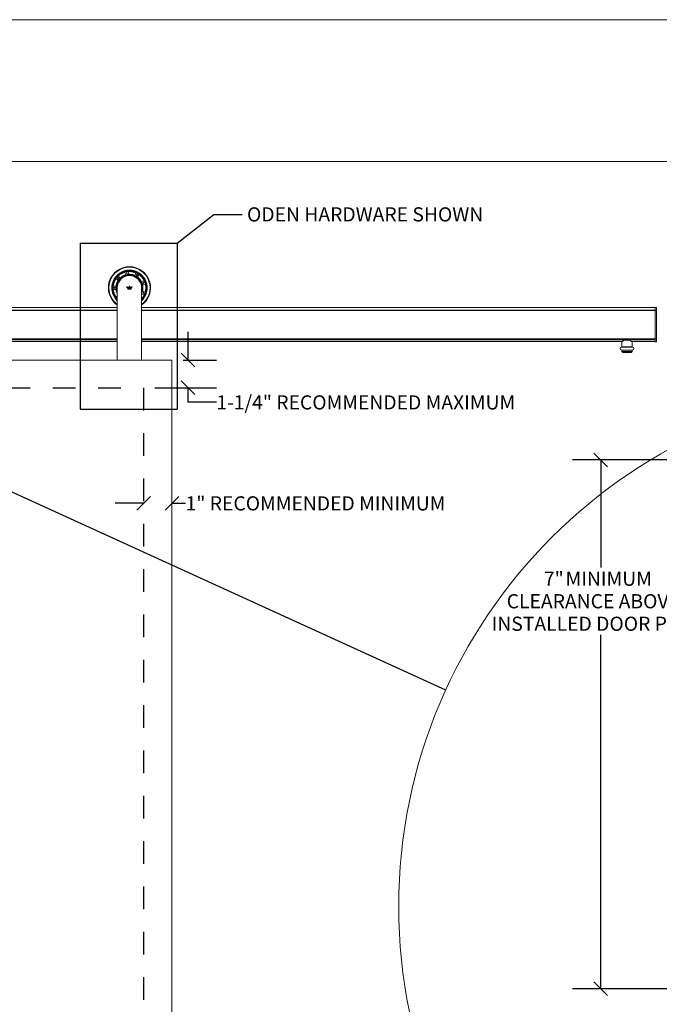
# Model space of a CAD drawing. Units: inches. Extents: x 0.3 to 16.7, y 0.3 to 10.7.
# Drawn here: x 10.3 to 13.2, y 6.3 to 10.7 of the extents above; entities that cross this region are included whole.
import ezdxf

# ---------------------------------------------------------------- set-up
doc = ezdxf.new("R2010")
doc.units = ezdxf.units.IN
doc.header["$MEASUREMENT"] = 0
doc.linetypes.add('HIDDEN', pattern=[0.075, 0.05, -0.025])
doc.layers.add('DARK_DIMENSIONS', color=59, linetype='Continuous')
doc.layers.add('FORMAT', color=7, linetype='Continuous')
doc.styles.add('SLDTEXTSTYLE0', font='TXT', dxfattribs={"width": 0.75})
doc.dimstyles.new('SLDDIMSTYLE1', dxfattribs={"dimtxt": 0.0625, "dimasz": 0.06, "dimexe": 0, "dimexo": 0.0625, "dimgap": 0.015625, "dimtad": 0, "dimtih": 1, "dimtoh": 1, "dimdec": 3, "dimlfac": 16, "dimrnd": 1e-09, "dimzin": 12, "dimdsep": 46, "dimlunit": 5, "dimtxsty": 'SLDTEXTSTYLE0', "dimblk1": 'OBLIQUE', "dimblk2": 'OBLIQUE', "dimsah": 1, "dimcen": 0.09, "dimadec": 0, "dimazin": 3, "dimtfac": 1, "dimtdec": 3, "dimtmove": 0, "dimatfit": 0, "dimldrblk": 'OBLIQUE', "dimfxl": 0, "dimfrac": 2, "dimtolj": 1, "dimtzin": 12, "dimarcsym": 0})
doc.dimstyles.new('SLDDIMSTYLE4', dxfattribs={"dimtxt": 0.18, "dimasz": 0.06, "dimexe": 0, "dimexo": 0.0625, "dimgap": 0, "dimtad": 0, "dimtih": 1, "dimtoh": 1, "dimdec": 0, "dimrnd": 1e-09, "dimzin": 0, "dimdsep": 46, "dimlunit": 5, "dimtxsty": 'Standard', "dimblk1": 'NONE', "dimblk2": 'NONE', "dimsah": 1, "dimcen": 0.09, "dimadec": 0, "dimazin": 0, "dimtfac": 0.06, "dimtdec": 0, "dimtofl": 0, "dimtmove": 0, "dimatfit": 3, "dimldrblk": 'NONE', "dimfxl": 0, "dimfrac": 2, "dimtolj": 1, "dimtzin": 0, "dimarcsym": 0})
doc.dimstyles.new('SLDDIMSTYLE5', dxfattribs={"dimtxt": 0.0625, "dimasz": 0.06, "dimexe": 0, "dimexo": 0.0625, "dimgap": 0.015625, "dimtad": 0, "dimtih": 1, "dimtoh": 1, "dimdec": 3, "dimlfac": 3, "dimrnd": 1e-09, "dimzin": 12, "dimdsep": 46, "dimlunit": 5, "dimtxsty": 'SLDTEXTSTYLE0', "dimblk1": 'OBLIQUE', "dimblk2": 'OBLIQUE', "dimsah": 1, "dimcen": 0.09, "dimadec": 0, "dimazin": 3, "dimtfac": 1, "dimtdec": 3, "dimtofl": 0, "dimtmove": 0, "dimatfit": 3, "dimldrblk": 'OBLIQUE', "dimfxl": 0, "dimfrac": 2, "dimtolj": 1, "dimtzin": 12, "dimarcsym": 0})

# ---------------------------------------------------------------- blocks, each defined once
blk = doc.blocks.new('_OBLIQUE')
at = {"color": 0, "linetype": 'ByBlock', "lineweight": -2}
blk.add_line((-0.5, -0.5), (0.5, 0.5), dxfattribs=at)
blk = doc.blocks.new('_D_1')
at = {"layer": 'DARK_DIMENSIONS'}
for p, q in [((11.0779, 9.1686), (11.0779, 9.2936)), ((11.057, 9.1686), (11.2029, 9.1686)), ((10.932, 9.0463), (11.2029, 9.0463)), ((11.0779, 8.9821), (11.0779, 9.0463)), ((11.2029, 8.9821), (11.0779, 8.9821))]:
    blk.add_line(p, q, dxfattribs=at)
at = {"layer": 'DARK_DIMENSIONS', "xscale": 0.06, "yscale": 0.06}
for p, rotation in [((11.0779, 9.1686, 0.0002), 270.0000000000004), ((11.0779, 9.0463, 0.0002), 90.0000000000004)]:
    blk.add_blockref('_OBLIQUE', p, dxfattribs=dict(at, rotation=rotation))
at = {"layer": 'DARK_DIMENSIONS', "insert": (11.2029, 9.013), "char_height": 0.0625, "attachment_point": 1, "style": 'SLDTEXTSTYLE0'}
blk.add_mtext('1-1/4" RECOMMENDED MAXIMUM', dxfattribs=at)
blk = doc.blocks.new('_D_2')
at = {"layer": 'DARK_DIMENSIONS'}
for p, q in [((10.882, 8.5366), (10.757, 8.5366)), ((11.007, 8.5366), (11.067, 8.5366))]:
    blk.add_line(p, q, dxfattribs=at)
at = {"layer": 'DARK_DIMENSIONS', "xscale": 0.06, "yscale": 0.06}
blk.add_blockref('_OBLIQUE', (10.882, 8.5366, 0.0002), dxfattribs=at)
at = {"layer": 'DARK_DIMENSIONS', "xscale": 0.06, "yscale": 0.06, "rotation": 180.0000000000004}
blk.add_blockref('_OBLIQUE', (11.007, 8.5366, 0.0002), dxfattribs=at)
at = {"layer": 'DARK_DIMENSIONS', "insert": (11.067, 8.5675), "char_height": 0.0625, "attachment_point": 1, "style": 'SLDTEXTSTYLE0'}
blk.add_mtext('1" RECOMMENDED MINIMUM', dxfattribs=at)
blk = doc.blocks.new('_NONE')
blk = doc.blocks.new('_D_3')
at = {"layer": 'DARK_DIMENSIONS'}
for p, q in [((13.6118, 8.7281), (12.7741, 8.7281)), ((12.8991, 8.7281), (12.8991, 8.2539)), ((12.8991, 6.3948), (12.8991, 7.9559)), ((13.6394, 6.3948), (12.7741, 6.3948))]:
    blk.add_line(p, q, dxfattribs=at)
at = {"layer": 'DARK_DIMENSIONS', "xscale": 0.06, "yscale": 0.06}
for p, rotation in [((12.8991, 8.7281, 0.0013), 90.0000000000004), ((12.8991, 6.3948, 0.0013), 270.0000000000004)]:
    blk.add_blockref('_OBLIQUE', p, dxfattribs=dict(at, rotation=rotation))
at = {"layer": 'DARK_DIMENSIONS', "char_height": 0.0625, "attachment_point": 1, "style": 'SLDTEXTSTYLE0'}
for s, insert in [('7"', (12.6481, 8.2351)), ('MINIMUM', (12.7436, 8.2351)), ('CLEARANCE ABOVE', (12.484, 8.1358)), ('INSTALLED DOOR PANEL', (12.4177, 8.0365))]:
    blk.add_mtext(s, dxfattribs=dict(at, insert=insert))

msp = doc.modelspace()

# ---------------------------------------------------------------- linework, layer by layer
at = {"color": 7, "linetype": 'Continuous', "lineweight": 0}
for p, q in [((0.329927, 10.67007619), (16.67005867, 10.67007619)), ((4.47913619, 10.04507619), (14.80584294, 10.04507619)), ((10.83937629, 9.54125339), (10.84094757, 9.54269218)), ((10.86947493, 9.51584985), (10.86995016, 9.51584163)), ((10.86995016, 9.51584163), (10.87161172, 9.51594298)), ((10.76577769, 9.16856596), (10.76577769, 9.48720398)), ((10.81040246, 9.49144934), (10.80705777, 9.49187423)), ((10.80705777, 9.49187423), (10.81182478, 9.48603506)), ((10.81289334, 9.48842672), (10.81040246, 9.49144934)), ((10.81182478, 9.48603506), (10.81189911, 9.48603506)), ((10.82717873, 9.48294175), (10.81183578, 9.48294175)), ((10.81183578, 9.48294175), (10.81183578, 9.48054861)), ((10.81183578, 9.48054861), (10.82717873, 9.48054861)), ((10.81189911, 9.48603506), (10.81189911, 9.48603315)), ((10.81189911, 9.48603315), (10.82716727, 9.48603315)), ((10.81829855, 9.48842672), (10.81289334, 9.48842672)), ((10.82069167, 9.49385949), (10.81829855, 9.49385949)), ((10.81829855, 9.49385949), (10.81829855, 9.48842672)), ((10.82069167, 9.48842672), (10.82069167, 9.49385949)), ((10.82613315, 9.48842672), (10.82069167, 9.48842672)), ((10.82861896, 9.49144934), (10.82613315, 9.48842672)), ((10.82716727, 9.48603315), (10.83199761, 9.49187423)), ((10.82717873, 9.48054861), (10.82717873, 9.48294175)), ((10.83199761, 9.49187423), (10.82861896, 9.49144934)), ((10.87327769, 9.48720398), (10.87327769, 9.16856596)), ((10.76577769, 9.40033153), (8.99827775, 9.40033153)), ((10.76577769, 9.38792396), (8.99827775, 9.38792396)), ((10.76577769, 9.38729902), (8.99827775, 9.38729902)), ((13.13859017, 9.40033153), (10.87327769, 9.40033153)), ((13.13859017, 9.38792396), (10.87327769, 9.38792396)), ((13.13859017, 9.38729902), (10.87327769, 9.38729902)), ((13.13859017, 9.38894636), (13.13859017, 9.40033153)), ((13.1451527, 9.40033021), (13.13859017, 9.40033021)), ((13.13859017, 9.38892158), (13.13859017, 9.38894636)), ((13.13859017, 9.38892158), (13.13859017, 9.38729785)), ((13.13859017, 9.38729785), (13.1451527, 9.38729785)), ((13.13859017, 9.38729785), (13.13859017, 9.38712039)), ((13.13859017, 9.38667408), (13.13859017, 9.38711599)), ((13.13859017, 9.26276184), (13.13859017, 9.38667408)), ((13.1451527, 9.40033021), (13.1451527, 9.38729785)), ((13.1451527, 9.38729785), (13.1451527, 9.26230028)), ((8.99827775, 9.25995951), (10.76577769, 9.25995951)), ((10.87327769, 9.25995951), (13.13859017, 9.25995951)), ((13.02484503, 9.25654529), (13.00483538, 9.25654529)), ((13.13859017, 9.26239943), (13.13859017, 9.26276184)), ((13.13859017, 9.26040508), (13.13859017, 9.26239943)), ((13.13859017, 9.26230028), (13.1451527, 9.26230028)), ((13.13859017, 9.26037105), (13.13859017, 9.26040508)), ((13.13859017, 9.26037105), (13.13859017, 9.25705466)), ((13.13859017, 9.25707783), (13.13859017, 9.25705466)), ((13.13859017, 9.25065626), (13.13859017, 9.25705466)), ((13.1451527, 9.26230028), (13.1451527, 9.24926778)), ((8.99827775, 9.25062854), (10.76577769, 9.25062854)), ((10.87327769, 9.25062854), (12.99438345, 9.25062854)), ((13.03818392, 9.22601903), (12.9914965, 9.22601903)), ((12.9914965, 9.21289399), (13.03818392, 9.21289399)), ((12.99243398, 9.24930122), (12.99243398, 9.22647208)), ((12.99243398, 9.21244094), (12.99243398, 9.20579525)), ((13.03530034, 9.25062854), (13.13859017, 9.25062854)), ((13.03724644, 9.22647208), (13.03724644, 9.24930122)), ((13.03724644, 9.20579525), (13.03724644, 9.21244094)), ((13.13859017, 9.25065626), (13.13859017, 9.25064614)), ((13.13859017, 9.25062854), (13.13859017, 9.24926778)), ((13.13859017, 9.24926778), (13.1451527, 9.24926778)), ((11.00702769, 9.16856596), (8.75702765, 9.16856596)), ((11.00702769, 4.23106591), (11.00702769, 9.16856596)), ((12.99243398, 9.20579525), (12.99637149, 9.20185789)), ((13.03724644, 9.20579525), (12.99243398, 9.20579525)), ((13.03330892, 9.20185789), (12.99637149, 9.20185789)), ((13.03330892, 9.20185789), (13.03724644, 9.20579525))]:
    msp.add_line(p, q, dxfattribs=at)
at = {"color": 8, "linetype": 'Continuous', "lineweight": 0}
for p, q in [((10.76577769, 9.38894636), (8.99827775, 9.38894636)), ((10.76577769, 9.38774093), (8.99827775, 9.38774093)), ((10.76577769, 9.38667408), (8.99827775, 9.38667408)), ((13.13859017, 9.38894636), (10.87327769, 9.38894636)), ((13.13859017, 9.38774093), (10.87327769, 9.38774093)), ((13.13859017, 9.38667408), (10.87327769, 9.38667408)), ((10.76577769, 9.26276184), (8.99827775, 9.26276184)), ((10.76577769, 9.26239943), (8.99827775, 9.26239943)), ((10.76577769, 9.26040508), (8.99827775, 9.26040508)), ((8.99827775, 9.25773768), (10.76577769, 9.25773768)), ((10.76577769, 9.25705466), (8.99827775, 9.25705466)), ((13.13859017, 9.26276184), (10.87327769, 9.26276184)), ((13.13859017, 9.26239943), (10.87327769, 9.26239943)), ((13.13859017, 9.26040508), (10.87327769, 9.26040508)), ((10.87327769, 9.25773768), (13.13859017, 9.25773768)), ((13.13859017, 9.25705466), (10.87327769, 9.25705466)), ((8.99827775, 9.25065626), (10.76577769, 9.25065626)), ((10.87327769, 9.25065626), (12.99441689, 9.25065626)), ((12.99243398, 9.22647208), (13.01484013, 9.22647208)), ((13.01484013, 9.21244094), (12.99243398, 9.21244094)), ((13.01484013, 9.22647208), (13.03724644, 9.22647208)), ((13.03724644, 9.21244094), (13.01484013, 9.21244094)), ((13.03526352, 9.25065626), (13.13859017, 9.25065626))]:
    msp.add_line(p, q, dxfattribs=at)
at = {"color": 7, "linetype": 'Continuous', "lineweight": 0, "flags": 128}
for points in [[(10.82087235, 9.56125673), (10.8195119, 9.55950379), (10.81933713, 9.55922894)], [(10.84433073, 9.55486801), (10.84421106, 9.55538222), (10.84359166, 9.55725073)], [(10.75724665, 9.52338168), (10.75542507, 9.52320187), (10.7547238, 9.52306576)], [(10.76974603, 9.51613672), (10.76912102, 9.51719418), (10.76858388, 9.51795801)], [(10.77295757, 9.54479594), (10.77299159, 9.54307849), (10.77309345, 9.54219733)], [(10.78036937, 9.53204635), (10.78217752, 9.53127636), (10.7823901, 9.53120537)], [(10.79999027, 9.54136662), (10.80024194, 9.54307849), (10.8002694, 9.54348241)], [(10.8183655, 9.54670053), (10.8184372, 9.54653392), (10.81936211, 9.54478244)], [(10.85687425, 9.53350596), (10.85669664, 9.53286973), (10.8564116, 9.53141804)], [(10.86815796, 9.54306734), (10.86769984, 9.542999), (10.86571591, 9.54251324)], [(10.88201735, 9.52308688), (10.88247049, 9.52402143), (10.88298693, 9.5253948)], [(10.74683346, 9.50138736), (10.74761666, 9.50045677), (10.74857292, 9.49951518)], [(10.74859837, 9.4749155), (10.74761666, 9.47395133), (10.74683346, 9.47302059)], [(10.76279518, 9.47736862), (10.76211464, 9.47762265), (10.76069815, 9.4780251)], [(10.76074794, 9.4963943), (10.76211464, 9.49678531), (10.76279518, 9.49703933)], [(10.87788992, 9.49866144), (10.8769521, 9.49799309), (10.8762027, 9.49736551)], [(10.8762027, 9.47704259), (10.8769521, 9.47641501), (10.87789345, 9.47574416)], [(10.8904349, 9.47451306), (10.89185664, 9.47517994), (10.89268892, 9.47566907)], [(10.89268892, 9.49873888), (10.89185664, 9.49922801), (10.89046918, 9.49988111)], [(10.7547238, 9.45134219), (10.75542507, 9.45120623), (10.75767538, 9.45101967)], [(10.88298693, 9.44901315), (10.88247049, 9.45038652), (10.88201495, 9.45132576)]]:
    msp.add_lwpolyline(points, dxfattribs=at)
at = {"color": 7, "linetype": 'Continuous', "lineweight": 0}
for centre, radius in [((10.76915235, 9.52947394), 0.00193611), ((10.76915235, 9.52947394), 0.0016324), ((10.80810853, 9.5519653), 0.00193611), ((10.80810853, 9.5519653), 0.0016324), ((10.85240786, 9.54415413), 0.00193611), ((10.85240786, 9.54415413), 0.0016324), ((10.75376736, 9.48720401), 0.00193611), ((10.75376736, 9.48720401), 0.0016324), ((10.88132219, 9.50969537), 0.00193611), ((10.88132219, 9.50969537), 0.0016324), ((10.88132219, 9.46471265), 0.00193611), ((10.88132219, 9.46471265), 0.0016324), ((14.31051932, 6.75776889), 2.30262201)]:
    msp.add_circle(centre, radius, dxfattribs=at)
for centre, radius, start, end in [((10.81952769, 9.48720401), 0.09323105, 305.20647713, 234.79352287), ((10.81952769, 9.48720401), 0.09311504, 90, 234.74313974), ((10.81952769, 9.48720401), 0.09065441, 90, 233.63614124), ((10.81952769, 9.48720401), 0.078125, 90, 226.52800069), ((10.81952769, 9.48720401), 0.07677165, 90, 225.56270918), ((10.81952769, 9.48720401), 0.07406496, 90, 223.47169954), ((10.78661677, 9.54420741), 0.01367187, 51.91892277, 62.46760836), ((10.81952769, 9.48720401), 0.07197343, 92.17257094, 107.82742906), ((10.83095754, 9.55202588), 0.01583873, 153.36809387, 199.84060682), ((10.81952769, 9.48720401), 0.09311504, 305.25686026, 90), ((10.81952769, 9.48720401), 0.09065441, 306.36385876, 90), ((10.81952769, 9.48720401), 0.078125, 313.47199931, 90), ((10.81952769, 9.48720401), 0.07677165, 314.43729082, 90), ((10.81952769, 9.48720401), 0.07406496, 316.52830046, 90), ((10.81952769, 9.48720401), 0.07197343, 132.17257094, 147.82742906), ((10.75767539, 9.50971641), 0.01583873, 40.15939318, 86.63190613), ((10.81952769, 9.48720401), 0.05757874, 90, 201.01217195), ((10.81952769, 9.48720401), 0.05610236, 90, 196.65054471), ((10.81952769, 9.48720401), 0.05375, 0, 180), ((10.81952769, 9.48720401), 0.05954724, 133.33944536, 146.66055464), ((10.78661677, 9.54420741), 0.01583873, 193.36809387, 239.84060682), ((10.78661677, 9.54420741), 0.01583873, 0.15939318, 46.63190613), ((10.81952769, 9.48720401), 0.05954724, 93.33944536, 106.66055464), ((10.81952769, 9.48720401), 0.05757874, 338.98782805, 90), ((10.81952769, 9.48720401), 0.05610236, 343.34945529, 90), ((10.83095754, 9.55202588), 0.01583873, 320.15939318, 6.63190613), ((10.81952769, 9.48720401), 0.05954724, 53.33944536, 66.66055464), ((10.81952769, 9.48720401), 0.07197343, 52.17257094, 67.82742906), ((10.86995016, 9.52951348), 0.01583873, 113.36809387, 159.84060682), ((10.86995016, 9.52951348), 0.01583873, 280.15939318, 326.63190613), ((10.81952769, 9.48720401), 0.05954724, 13.33944536, 26.66055464), ((10.81952769, 9.48720401), 0.07197343, 12.17257094, 27.82742906), ((10.81952769, 9.48720401), 0.07197343, 172.17257094, 187.82742906), ((10.75767539, 9.50971641), 0.01583873, 233.36809387, 279.84060682), ((10.75767539, 9.46469162), 0.01583873, 80.15939318, 126.63190613), ((10.81952769, 9.48720401), 0.05954724, 173.33944536, 186.66055464), ((10.81952769, 9.48720401), 0.05954724, 334.50789907, 346.66055464), ((10.88534954, 9.48720401), 0.01583873, 73.36809387, 119.84060682), ((10.88534954, 9.48720401), 0.01583873, 240.15939318, 286.63190613), ((10.81952769, 9.48720401), 0.07197343, 332.17257094, 347.82742906), ((10.75767539, 9.46469162), 0.01583873, 273.36809387, 300.76715019), ((10.81952769, 9.48720401), 0.07197343, 212.17257094, 221.68576632), ((10.86995016, 9.44489454), 0.01583873, 33.36809387, 77.87245294), ((12.99149644, 9.21945647), 0.0065625, 90, 270), ((12.99305894, 9.22647208), 0.000625, 180, 226.46653195), ((12.99305894, 9.21244087), 0.000625, 133.53346805, 180), ((13.03662144, 9.22647208), 0.000625, 313.53346805, 0), ((13.03662144, 9.21244087), 0.000625, 0, 46.46653195), ((13.03818394, 9.21945647), 0.0065625, 270, 90)]:
    msp.add_arc(centre, radius, start, end, dxfattribs=at)
at = {"color": 8, "linetype": 'Continuous', "lineweight": 0}
for start, end in [(90, 224.06488805), (315.93511195, 90)]:
    msp.add_arc((10.81952769, 9.48720401), 0.07480315, start, end, dxfattribs=at)
at = {"color": 7, "linetype": 'Continuous', "lineweight": 0}
for points, knots in [([(10.81679922, 9.55912569), (10.81687304, 9.55912848), (10.81704497, 9.55913496), (10.81770275, 9.55915646), (10.81875721, 9.55917669), (10.82016614, 9.55918012), (10.82189303, 9.55914698), (10.82390236, 9.55905447), (10.82616107, 9.55888455), (10.82859363, 9.55861822), (10.83114634, 9.55824987), (10.83372319, 9.55777891), (10.83625523, 9.55722247), (10.83865163, 9.55660278), (10.84084367, 9.55596044), (10.84275771, 9.55533333), (10.84434136, 9.55477043), (10.8455396, 9.55431545), (10.84637251, 9.55398443), (10.84658545, 9.55389779), (10.84669028, 9.55385514)], [0, 0, 0, 0, 0.0396351418, 0.0923201825, 0.1450133262, 0.1987443432, 0.2524844037, 0.3083185363, 0.3641590413, 0.4219429865, 0.479730196, 0.5385757488, 0.5974217133, 0.6564405847, 0.7154517593, 0.7737755549, 0.8320859167, 0.8886384216, 0.9451784685, 1, 1, 1, 1]), ([(10.74822486, 9.49700604), (10.74823495, 9.49707923), (10.74825845, 9.4972497), (10.74835162, 9.4979011), (10.74851456, 9.49894315), (10.74875596, 9.50033121), (10.74908851, 9.50202623), (10.74952861, 9.50398886), (10.75008801, 9.50618385), (10.75077292, 9.50853313), (10.75157863, 9.5109832), (10.75249023, 9.51343895), (10.75347758, 9.515836), (10.75450387, 9.51808843), (10.75551764, 9.52013537), (10.75646704, 9.52191181), (10.75729687, 9.52337334), (10.7579525, 9.52447476), (10.75842326, 9.5252372), (10.75854566, 9.52543185), (10.75860592, 9.52552768)], [0, 0, 0, 0, 0.0396352483, 0.0923199686, 0.1450132542, 0.1987441247, 0.2524861527, 0.3083181998, 0.3641603617, 0.4219448936, 0.4797299492, 0.538577147, 0.5974204365, 0.6564398159, 0.7154514064, 0.7737762707, 0.8320865954, 0.8886392897, 0.9451783361, 1, 1, 1, 1]), ([(10.76038235, 9.49411072), (10.76039041, 9.49417944), (10.76040997, 9.49434624), (10.76049178, 9.4950125), (10.76064689, 9.4961196), (10.76088817, 9.49760509), (10.76122604, 9.49937264), (10.76167911, 9.50137535), (10.76223482, 9.50348722), (10.76289958, 9.50566206), (10.76363779, 9.50779392), (10.76444506, 9.50985816), (10.7652858, 9.51180419), (10.76614271, 9.51360608), (10.76698997, 9.51525249), (10.76778875, 9.51669521), (10.76851665, 9.51793337), (10.76911284, 9.51889916), (10.76958737, 9.5196381), (10.76971297, 9.51982885), (10.76978019, 9.51993094)], [0, 0, 0, 0, 0.0425364338, 0.103255859, 0.163965547, 0.223804547, 0.2836246247, 0.3409380993, 0.3982311563, 0.4522101526, 0.5061859233, 0.5579252296, 0.609673047, 0.6614372902, 0.7132141372, 0.7670429101, 0.8208833343, 0.8777141116, 0.9345522272, 1, 1, 1, 1]), ([(10.77120719, 9.54054529), (10.77134987, 9.54067478), (10.77158641, 9.54088946), (10.77247845, 9.54167434), (10.7734867, 9.54253142), (10.77477222, 9.54357916), (10.77631852, 9.54477667), (10.77810267, 9.54607513), (10.78048413, 9.54769616), (10.78311119, 9.54931609), (10.78582718, 9.55081625), (10.78810432, 9.55197205), (10.7902915, 9.55298435), (10.79231291, 9.55384497), (10.79408914, 9.5545388), (10.79555157, 9.55507131), (10.79663449, 9.55544156), (10.79726861, 9.55564931), (10.79742954, 9.55570116), (10.79749295, 9.5557216)], [0, 0, 0, 0, 0.080427718, 0.13333809, 0.1862566999, 0.2407610787, 0.2952727057, 0.3519572025, 0.4086466925, 0.4998799015, 0.5586188638, 0.6173561283, 0.6761254806, 0.7348890684, 0.7930054068, 0.8511117752, 0.9072956769, 0.9634704247, 1, 1, 1, 1]), ([(10.77865927, 9.53051282), (10.77880073, 9.53064653), (10.77903577, 9.53086868), (10.77996296, 9.5317131), (10.78102105, 9.53263453), (10.78237244, 9.53374958), (10.78394576, 9.53496699), (10.7857171, 9.53623716), (10.7875877, 9.53747831), (10.78953452, 9.53866091), (10.79147346, 9.5397444), (10.7933844, 9.54071805), (10.79522311, 9.54157739), (10.79694841, 9.54231349), (10.79853917, 9.54293758), (10.79992388, 9.54343723), (10.80108151, 9.54382521), (10.80192584, 9.54409231), (10.80232847, 9.5442131), (10.80242998, 9.54424381), (10.80245544, 9.54425152)], [0, 0, 0, 0, 0.0909019487, 0.1510353371, 0.2111553116, 0.2701861053, 0.3291972696, 0.3852093179, 0.441204898, 0.4940838611, 0.5469644834, 0.5984372092, 0.6499167243, 0.702302461, 0.7547009642, 0.8096785463, 0.8646669847, 0.9226283895, 0.9805953257, 1, 1, 1, 1]), ([(10.81605899, 9.54665008), (10.81612804, 9.54665406), (10.81629566, 9.54666374), (10.81696599, 9.54669896), (10.81808335, 9.5467385), (10.81958808, 9.54675865), (10.8213875, 9.54673306), (10.82343839, 9.5466347), (10.82561471, 9.54645413), (10.82787196, 9.54617708), (10.83009959, 9.54582003), (10.83227268, 9.54538379), (10.83433509, 9.54489358), (10.83625842, 9.54436259), (10.83802698, 9.54381416), (10.8395865, 9.54327808), (10.84093227, 9.542776), (10.84198688, 9.54235692), (10.84279685, 9.54201764), (10.84300668, 9.54192718), (10.84311898, 9.54187877)], [0, 0, 0, 0, 0.0425362341, 0.1032555859, 0.1639662103, 0.2238045941, 0.2836253443, 0.34093662, 0.3982307263, 0.4522113056, 0.5061861056, 0.5579256369, 0.6096716125, 0.6614372802, 0.7132139626, 0.7670430388, 0.8208844411, 0.8777137526, 0.934551693, 1, 1, 1, 1]), ([(10.85508175, 9.53497202), (10.85523807, 9.53485598), (10.8554978, 9.53466317), (10.85649021, 9.53389643), (10.85758157, 9.53301457), (10.85891419, 9.53187724), (10.86038646, 9.53053955), (10.86194466, 9.52901549), (10.86349195, 9.52738894), (10.86499464, 9.52567698), (10.8663984, 9.5239556), (10.86768883, 9.52224259), (10.86885478, 9.52058135), (10.86987915, 9.51900996), (10.87076983, 9.51755161), (10.87150242, 9.51627484), (10.87208564, 9.5152022), (10.8724951, 9.51441697), (10.87268436, 9.51404149), (10.87273196, 9.51394684), (10.8727439, 9.51392311)], [0, 0, 0, 0, 0.0909024105, 0.1510360882, 0.2111567003, 0.2701868613, 0.3291957252, 0.3852059416, 0.4412020694, 0.4940851371, 0.5469644886, 0.5984385598, 0.6499158025, 0.7023026788, 0.7547015554, 0.8096780683, 0.8646666546, 0.9226284188, 0.9805955078, 1, 1, 1, 1]), ([(10.86366793, 9.54405293), (10.86382019, 9.543935), (10.86407261, 9.54373949), (10.86500043, 9.54299689), (10.86601984, 9.54215337), (10.86727469, 9.54106884), (10.86872258, 9.53975401), (10.8703113, 9.53822273), (10.87232097, 9.53615861), (10.87437254, 9.53385287), (10.87632171, 9.53143881), (10.87785503, 9.52939679), (10.87923208, 9.52741886), (10.88043024, 9.52557743), (10.88142245, 9.52394863), (10.88220018, 9.52260082), (10.88275351, 9.52159866), (10.88306782, 9.52101057), (10.88314681, 9.52086084), (10.88317794, 9.52080184)], [0, 0, 0, 0, 0.0804270153, 0.1333383702, 0.1862558871, 0.2407620976, 0.2952753081, 0.3519560105, 0.4086484683, 0.499882443, 0.5586170573, 0.6173561449, 0.6761236481, 0.734886794, 0.7930070544, 0.8511115096, 0.9072964685, 0.9634698241, 1, 1, 1, 1]), ([(10.75860592, 9.44888027), (10.75850516, 9.44904013), (10.75833651, 9.44930771), (10.75772116, 9.45031774), (10.75704785, 9.45146601), (10.75623666, 9.45291919), (10.75532569, 9.45464985), (10.75435709, 9.45663207), (10.75336365, 9.45883782), (10.75240099, 9.46119888), (10.75149646, 9.46366033), (10.75069233, 9.46613496), (10.74999956, 9.46854788), (10.7494351, 9.4708109), (10.74899232, 9.47284442), (10.74866577, 9.474572), (10.74843898, 9.4759342), (10.74829671, 9.4768815), (10.74824115, 9.47728371), (10.74822734, 9.47738395), (10.74822486, 9.47740192)], [0, 0, 0, 0, 0.07934341, 0.132810949, 0.1862861954, 0.240773344, 0.2952668942, 0.3519439099, 0.4086263573, 0.4669478349, 0.5252709548, 0.5842866511, 0.6433028005, 0.702172546, 0.7610372203, 0.8188059841, 0.8765619544, 0.9322092518, 0.9878470483, 1, 1, 1, 1]), ([(10.76577769, 9.46159833), (10.76564185, 9.4618785), (10.76519949, 9.46279086), (10.76447062, 9.46448591), (10.7636442, 9.46660015), (10.76291388, 9.46869998), (10.76228702, 9.47075043), (10.76175977, 9.47271056), (10.76133452, 9.47453747), (10.76099629, 9.47621243), (10.76074464, 9.4776629), (10.76056346, 9.47887023), (10.76044723, 9.47974828), (10.7603978, 9.48016549), (10.76038545, 9.48027093), (10.76038235, 9.48029738)], [0, 0, 0, 0, 0.0388002883, 0.1263519377, 0.2090254828, 0.291699732, 0.3721749157, 0.4526634919, 0.5345660251, 0.6164871699, 0.7024423395, 0.7884136491, 0.8790338652, 0.9696615074, 1, 1, 1, 1]), ([(10.87746837, 9.50094267), (10.87748429, 9.50087538), (10.87752293, 9.50071202), (10.87767394, 9.50005806), (10.87790688, 9.49896443), (10.87818818, 9.49748606), (10.87847525, 9.49570954), (10.87873444, 9.49367276), (10.87893455, 9.49149811), (10.87905377, 9.48922704), (10.87908916, 9.48697128), (10.87903665, 9.48475548), (10.8789121, 9.48263931), (10.87872322, 9.48065298), (10.87849015, 9.47881601), (10.87823298, 9.47718708), (10.87797248, 9.47577458), (10.87774253, 9.47466321), (10.87754931, 9.47380662), (10.87749659, 9.47358428), (10.87746837, 9.47346528)], [0, 0, 0, 0, 0.04253610251, 0.1032550335, 0.163966391, 0.22380532849, 0.28362559705, 0.34093515861, 0.39823205804, 0.45221132942, 0.50618646611, 0.55792486844, 0.60966963424, 0.66143590277, 0.71321403077, 0.76704305358, 0.82088389996, 0.87771384289, 0.93455166404, 1, 1, 1, 1]), ([(10.88988294, 9.50238013), (10.88989848, 9.50230792), (10.88993469, 9.50213973), (10.89006997, 9.50149561), (10.89027324, 9.50046081), (10.89052116, 9.49907375), (10.89078832, 9.49736731), (10.89104611, 9.49537244), (10.89127111, 9.49311859), (10.891431, 9.49067671), (10.89151192, 9.48809881), (10.89149515, 9.48547937), (10.89138724, 9.4828892), (10.89119318, 9.48042158), (10.89094073, 9.47815132), (10.89065603, 9.47615739), (10.89037622, 9.47450015), (10.89013672, 9.47324102), (10.88995524, 9.47236345), (10.88990679, 9.47213864), (10.88988294, 9.47202796)], [0, 0, 0, 0, 0.0396351598, 0.0923203584, 0.1450131667, 0.1987451533, 0.2524858137, 0.3083200788, 0.3641588966, 0.4219440501, 0.4797316758, 0.538577336, 0.5974201947, 0.6564404924, 0.7154527357, 0.7737762189, 0.8320864009, 0.88863866, 0.9451781239, 1, 1, 1, 1]), ([(10.88317794, 9.45360611), (10.88308814, 9.45343567), (10.88293926, 9.45315311), (10.88236946, 9.45211043), (10.88171525, 9.45096004), (10.88086552, 9.44953589), (10.87982206, 9.44788183), (10.8785898, 9.44605092), (10.87690541, 9.44371571), (10.87509984, 9.4414146), (10.87374227, 9.4398766), (10.87327769, 9.43935028)], [0, 0, 0, 0, 0.14694120592, 0.24360902706, 0.34029344097, 0.43987184068, 0.5394647765, 0.64302781451, 0.74659813566, 0.91328324912, 1, 1, 1, 1]), ([(13.00483538, 9.25654529), (13.00367844, 9.25602013), (13.00133119, 9.25495464), (12.99838224, 9.25323715), (12.99586494, 9.25164536), (12.99410721, 9.25044839), (12.99302391, 9.24968845), (12.99248827, 9.24930555), (12.99248407, 9.24930246), (12.99248238, 9.24930122)], [0, 0, 0, 0, 0.1643796677, 0.3334994836, 0.4978686346, 0.6678772218, 0.7901011775, 0.9157230878, 1, 1, 1, 1]), ([(13.03719804, 9.24930122), (13.03721173, 9.24929144), (13.03727089, 9.24924922), (13.03690742, 9.24950956), (13.03613567, 9.25005565), (13.03494862, 9.25087613), (13.03336416, 9.25193396), (13.03120394, 9.25328879), (13.02843749, 9.25490933), (13.02605387, 9.2559948), (13.02484503, 9.25654529)], [0, 0, 0, 0, 0.0380239347, 0.1642164748, 0.2813971318, 0.4014533045, 0.5298702451, 0.6609831957, 0.8280683941, 1, 1, 1, 1])]:
    msp.add_open_spline(points, degree=3, knots=knots, dxfattribs=at)
at = {"layer": 'DARK_DIMENSIONS'}
for p, q in [((10.60174427, 9.68389244), (11.02965691, 9.68389244)), ((10.60174427, 9.68389244), (10.60174427, 8.9512644)), ((11.02965691, 9.68389244), (11.02965691, 8.9512644)), ((10.60174427, 8.9512644), (11.02965691, 8.9512644))]:
    msp.add_line(p, q, dxfattribs=at)
at = {"layer": 'FORMAT', "linetype": 'HIDDEN'}
for p, q in [((8.88202769, 9.04633755), (10.88202769, 9.04633755)), ((10.88202769, 9.04633755), (10.88202769, 4.23106598))]:
    msp.add_line(p, q, dxfattribs=at)

# ---------------------------------------------------------------- texts
at = {"layer": 'DARK_DIMENSIONS', "insert": (11.3380979, 9.84243229), "char_height": 0.0625, "attachment_point": 1, "style": 'SLDTEXTSTYLE0'}
msp.add_mtext('ODEN HARDWARE SHOWN', dxfattribs=at)

# ---------------------------------------------------------------- dimensions: what is measured, and where the dimension line sits
at = {"layer": 'DARK_DIMENSIONS'}
for base, p1, p2, text, dimstyle, picture, middle in [((11.07794761, 9.04633755), (11.00702769, 9.16856598), (10.88202769, 9.04633755), '1-1/4" RECOMMENDED MAXIMUM', 'SLDDIMSTYLE1', '_D_1', (11.07794761, 8.98210499)), ((12.89905648, 8.72812378), (13.68941374, 6.39479044), (13.66179706, 8.72812378), '<> MINIMUM \\PCLEARANCE ABOVE \\PINSTALLED DOOR PANEL\\P', 'SLDDIMSTYLE5', '_D_3', (12.89905648, 8.10489936))]:
    dim = msp.add_linear_dim(base=base, p1=p1, p2=p2, angle=90, text=text, dimstyle=dimstyle, dxfattribs=at)
    dim.commit()
    dim.dimension.update_dxf_attribs({"geometry": picture, "text_midpoint": middle, "dimtype": 160})
dim = msp.add_linear_dim(base=(11.00702769, 8.53655517), p1=(10.88202769, 9.04633755), p2=(11.00702769, 9.16856598), text='1" RECOMMENDED MINIMUM', dimstyle='SLDDIMSTYLE1', dxfattribs=at)
dim.commit()
dim.dimension.update_dxf_attribs({"geometry": '_D_2', "text_midpoint": (11.6498301, 8.53655517), "dimtype": 160})

# ---------------------------------------------------------------- leaders
at = {"color": 7, "linetype": 'Continuous', "lineweight": 0, "has_arrowhead": 0}
msp.add_leader([(12.21538322, 7.71293835), (9.26632278, 9.05750511)], dimstyle='SLDDIMSTYLE4', dxfattribs=at)
at = {"layer": 'DARK_DIMENSIONS', "has_arrowhead": 0}
msp.add_leader([(11.02965691, 9.68389244), (11.19236479, 9.81005441), (11.31736479, 9.81005441)], dimstyle='SLDDIMSTYLE4', dxfattribs=at)

doc.saveas('drawing.dxf')
